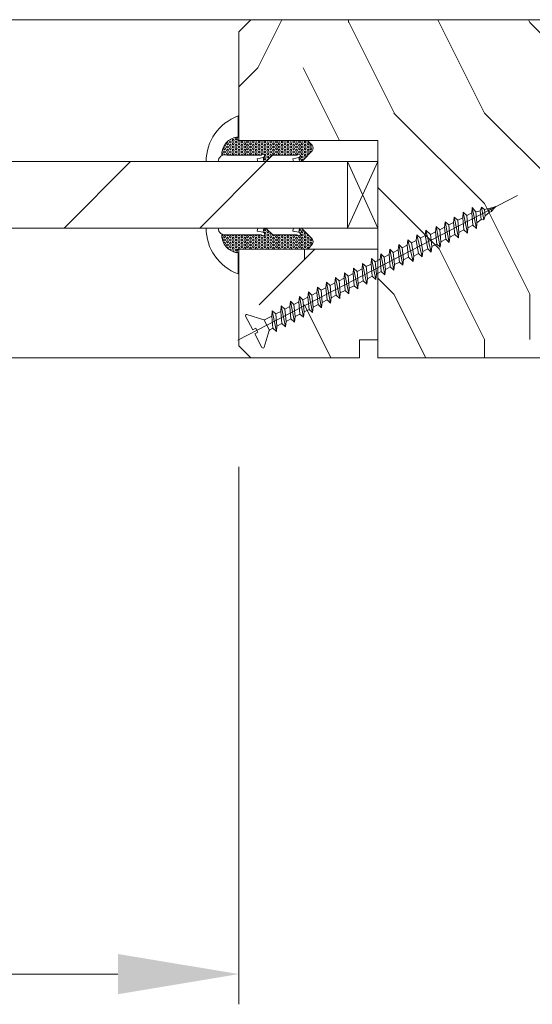
# Model space of a CAD drawing. Units: millimetres. Extents: x 0 to 5160, y 0 to 3563.
# Drawn here: x 2540 to 2619, y 2626 to 2776 of the extents above; entities that cross this region are included whole.
import ezdxf

# ---------------------------------------------------------------- set-up
doc = ezdxf.new("R2010")
doc.units = ezdxf.units.MM
doc.header["$PDMODE"] = 2
doc.header["$PDSIZE"] = 10
for name, color, linetype, lineweight in [('#Cadre', 30, 'Continuous', 15), ('#Contour secondaire', 5, 'Continuous', 15), ('#Hachure', 5, 'Continuous', 0), ('#Texte - cotation', 3, 'Continuous', 0)]:
    doc.layers.add(name, color=color, linetype=linetype, lineweight=lineweight)
doc.styles.get("Standard").update_dxf_attribs({"font": 'arial.ttf'})
doc.dimstyles.new('MAL-ISO$0', dxfattribs={"dimtxt": 3, "dimasz": 3, "dimexe": 1, "dimexo": 1, "dimgap": 1.5, "dimtad": 1, "dimtxsty": 'Standard', "dimcen": 0, "dimclrd": 256, "dimclre": 256, "dimclrt": 3, "dimadec": 1, "dimazin": 2, "dimtp": 0.1, "dimtm": 0.1, "dimtfac": 0.71, "dimtmove": 0, "dimatfit": 3, "dimfxl": 1, "dimlwd": -1, "dimlwe": -1, "dimarcsym": 1})

# ---------------------------------------------------------------- blocks, each defined once
blk = doc.blocks.new('*D35')
at = {"layer": '#Texte - cotation', "transparency": 16777216}
for p, q in [((318.02300000079, -194.6690430950039), (318.02300000079, -283.6690429896189)), ((601.9999999999995, -194.6690430950039), (601.9999999999995, -283.6690429896189)), ((581.9999999999995, -278.6690429896189), (338.02300000079, -278.6690429896189))]:
    blk.add_line(p, q, dxfattribs=at)
for points in [[(338.02300000079, -275.3357096562856), (338.02300000079, -282.0023763229522), (318.02300000079, -278.6690429896189)], [(581.9999999999995, -275.3357096562856), (581.9999999999995, -282.0023763229522), (601.9999999999995, -278.6690429896189)]]:
    blk.add_solid(points, dxfattribs=at)
at = {"layer": 'Defpoints', "color": 0, "transparency": 16777216}
for p in [(318.02300000079, -174.6690430950039), (601.9999999999995, -174.6690430950039), (318.02300000079, -278.6690429896189)]:
    blk.add_point(p, dxfattribs=at)
at = {"layer": '#Texte - cotation', "transparency": 16777216, "insert": (460.0115000003948, -243.157446809537), "char_height": 30, "attachment_point": 5}
blk.add_mtext('Clair de vit.', dxfattribs=at)
blk = doc.blocks.new('Vis parclose')
at = {"layer": '#Contour secondaire', "color": 5}
for p, q in [((23.18623796812244, -15.07459206794738), (-23.1234850152432, 8.91981158751878)), ((-19.55194424539877, 7.049203837115783), (-19.09315524588601, 6.65490582716302)), ((-19.55194424539877, 7.049203837115783), (-19.06799885121291, 6.923054313694593)), ((-19.09315524588601, 6.65490582716302), (-19.06799885121291, 6.923054313694593)), ((-18.81761405458019, 6.230893236584961), (-19.09315524588601, 6.65490582716302)), ((-19.06799885121291, 6.923054313694593), (-17.65552286765524, 6.554865723301191)), ((-18.6982635932909, 6.826675822900143), (-18.81761405458019, 6.230893236584961)), ((-18.37079412271123, 6.741314709419385), (-18.43219253480493, 6.086853232525755)), ((-17.75410242924045, 5.504080804530531), (-17.65552286765524, 6.554865723301191)), ((-17.65552286765524, 6.554865723301191), (-17.14770006369508, 6.959481211844832)), ((-17.14770006369508, 6.959481211844832), (-17.57177110092016, 4.842571595450863)), ((-16.95831813930636, 6.373126119375229), (-17.14770006369508, 6.959481211844832)), ((-15.63504917175305, 6.903031450638082), (-16.32592814703457, 3.454249954025727)), ((-16.243046884254, 6.186677133257035), (-15.63504917175305, 6.903031450638082)), ((-15.54543400813782, 6.009288080618717), (-15.63504917175305, 6.903031450638082)), ((-18.43219253480493, 6.086853232525755), (-18.81761405458019, 6.230893236584961)), ((-18.43219253480493, 6.086853232525755), (-17.75410242924045, 5.504080804530531)), ((-17.57177110092016, 4.842571595450863), (-17.75410242924045, 5.504080804530531)), ((-17.09313971793381, 4.936028209602227), (-17.57177110092016, 4.842571595450863)), ((-16.95831813930636, 6.373126119375229), (-17.09313971793381, 4.936028209602227)), ((-17.09313971793381, 4.936028209602227), (-16.41504961229293, 4.353255781636108)), ((-16.95831813930636, 6.373126119375229), (-16.243046884254, 6.186677133257035)), ((-16.41554331064981, 4.347993324045092), (-16.243046884254, 6.186677133257035)), ((-15.54543400813782, 6.009288080618717), (-15.7347406014851, 3.991420375008602)), ((-15.54652187595639, 6.005114711122587), (-15.52849291942039, 6.00041512248572)), ((-15.54543400813782, 6.009288080618717), (-14.73107143607922, 5.58276265731547)), ((-14.92037802935374, 3.564894951763563), (-14.73107143607922, 5.58276265731547)), ((-14.13988389068254, 6.119933078647591), (-14.83076286581127, 2.67115158168599)), ((-14.73107143607922, 5.58276265731547), (-14.13988389068254, 6.119933078647591)), ((-14.05026872706731, 5.226189708628226), (-14.23957532018539, 3.208322002727073)), ((-14.05026872706731, 5.226189708628226), (-14.13988389068254, 6.119933078647591)), ((-14.05026872706731, 5.226189708628226), (-13.23590615500871, 4.79966428532498)), ((-12.64471860945559, 5.336834706307855), (-13.33559758474075, 1.888053209724603)), ((-13.23590615500871, 4.79966428532498), (-12.64471860945559, 5.336834706307855)), ((-12.55510344577124, 4.443091336346697), (-12.64471860945559, 5.336834706307855)), ((-16.32592814703457, 3.454249954025727), (-16.41554331064981, 4.347993324045092)), ((-15.7347406014851, 3.991420375008602), (-16.32592814703457, 3.454249954025727)), ((-15.7347406014851, 3.991420375008602), (-14.92037802935374, 3.564894951763563)), ((-14.83076286581127, 2.67115158168599), (-14.92037802935374, 3.564894951763563)), ((-13.42521274835599, 2.781796579714864), (-13.23590615500871, 4.79966428532498)), ((-12.55510344577124, 4.443091336346697), (-12.74441003881657, 2.425223630532855)), ((-12.55510344577124, 4.443091336346697), (-11.74074087401459, 4.016565913276281)), ((-11.93004746705992, 1.998698207462439), (-11.74074087401459, 4.016565913276281)), ((-11.14955332816317, 4.553736334026325), (-11.84043230344105, 1.104954837472178)), ((-11.74074087401459, 4.016565913276281), (-11.14955332816317, 4.553736334026325)), ((-11.05993816447153, 3.659992964065168), (-11.24924475804437, 1.642125258804299)), ((-11.05993816447153, 3.659992964065168), (-11.14955332816317, 4.553736334026325)), ((-11.05993816447153, 3.659992964065168), (-10.24557559271489, 3.233467540994752)), ((-9.654388047012617, 3.770637962123146), (-10.34526702214498, 0.321856465190649)), ((-10.24557559271489, 3.233467540994752), (-9.654388047012617, 3.770637962123146)), ((-9.564772883699334, 2.876894592365716), (-9.654388047012617, 3.770637962123146)), ((-14.23957532018539, 3.208322002727073), (-14.83076286581127, 2.67115158168599)), ((-14.23957532018539, 3.208322002727073), (-13.42521274835599, 2.781796579714864)), ((-13.33559758474075, 1.888053209724603), (-13.42521274835599, 2.781796579714864)), ((-12.74441003881657, 2.425223630532855), (-13.33559758474075, 1.888053209724603)), ((-12.74441003881657, 2.425223630532855), (-11.93004746705992, 1.998698207462439)), ((-11.84043230344105, 1.104954837472178), (-11.93004746705992, 1.998698207462439)), ((-11.24924475804437, 1.642125258804299), (-11.84043230344105, 1.104954837472178)), ((-11.24924475804437, 1.642125258804299), (-10.43488218583661, 1.215599835122703)), ((-10.43488218583661, 1.215599835122703), (-10.24557559271489, 3.233467540994752)), ((-9.564772883699334, 2.876894592365716), (-9.754079476744664, 0.8590268865227699)), ((-9.564772883699334, 2.876894592365716), (-8.750410311418818, 2.450369168742327)), ((-8.939716904689703, 0.4325014632195234), (-8.750410311418818, 2.450369168742327)), ((-7.956842355168192, 3.142027944559231), (-8.850101741300023, -0.4612419065088034)), ((-8.750410311418818, 2.450369168742327), (-7.956842355168192, 3.142027944559231)), ((-7.867227191782149, 2.248284574830905), (-8.258914195521356, 0.07592851418303326)), ((-7.867227191782149, 2.248284574830905), (-7.956842355168192, 3.142027944559231)), ((-7.867227191782149, 2.248284574830905), (-7.05286461972355, 1.821759151527658)), ((-7.444551623466396, -0.3505969091202132), (-7.05286461972355, 1.821759151527658)), ((-6.461677073872124, 2.358929572277702), (-7.354936460076715, -1.24434027884854)), ((-7.05286461972355, 1.821759151527658), (-6.461677073872124, 2.358929572277702)), ((-6.372061910482444, 1.465186202578479), (-6.461677073872124, 2.358929572277702)), ((-10.34526702214498, 0.321856465190649), (-10.43488218583661, 1.215599835122703)), ((-9.754079476744664, 0.8590268865227699), (-10.34526702214498, 0.321856465190649)), ((-9.754079476744664, 0.8590268865227699), (-8.939716904689703, 0.4325014632195234)), ((-8.850101741300023, -0.4612419065088034), (-8.939716904689703, 0.4325014632195234)), ((-8.258914195521356, 0.07592851418303326), (-8.850101741300023, -0.4612419065088034)), ((-8.258914195521356, 0.07592851418303326), (-7.444551623466396, -0.3505969091202132)), ((-6.372061910482444, 1.465186202578479), (-6.763748914450844, -0.7071698577783536)), ((-6.372061910482444, 1.465186202578479), (-5.557699338427483, 1.038660779246129)), ((-6.372061910482444, 1.465186202578479), (-5.557699338427483, 1.038660779246129)), ((-5.94938634216669, -1.133695281401742), (-5.557699338427483, 1.038660779246129)), ((-4.966511793027166, 1.575831200607354), (-5.859771179002564, -2.027438650809927)), ((-5.557699338427483, 1.038660779246129), (-4.966511793027166, 1.575831200607354)), ((-4.876896629408293, 0.6820878306170925), (-5.066203222533659, -1.335779875284061)), ((-4.876896629408293, 0.6820878306170925), (-4.966511793027166, 1.575831200607354)), ((-4.876896629408293, 0.6820878306170925), (-4.062534057127777, 0.2555624069937039)), ((-4.251840650700615, -1.762305298296269), (-4.062534057127777, 0.2555624069937039)), ((-3.471346511803858, 0.792732828296721), (-4.162225487158139, -2.656048668373842)), ((-4.062534057127777, 0.2555624069937039), (-3.471346511803858, 0.792732828296721)), ((-3.381731348112226, -0.1010105416644365), (-3.471346511803858, 0.792732828296721)), ((-1.976181230427756, 0.009634456073399633), (-2.667060205785674, -3.439147040597163)), ((-2.567368776359217, -0.5275359647348523), (-1.976181230427756, 0.009634456073399633)), ((-1.886566067114472, -0.8841089137131348), (-1.976181230427756, 0.009634456073399633)), ((-7.354936460076715, -1.24434027884854), (-7.444551623466396, -0.3505969091202132)), ((-6.763748914450844, -0.7071698577783536), (-7.354936460076715, -1.24434027884854)), ((-6.763748914450844, -0.7071698577783536), (-5.94938634216669, -1.133695281401742)), ((-6.763748914450844, -0.7071698577783536), (-5.94938634216669, -1.133695281401742)), ((-5.859771179002564, -2.027438650809927), (-5.94938634216669, -1.133695281401742)), ((-5.066203222533659, -1.335779875284061), (-5.859771179002564, -2.027438650809927)), ((-5.066203222533659, -1.335779875284061), (-4.251840650700615, -1.762305298296269)), ((-3.381731348112226, -0.1010105416644365), (-3.571037941459508, -2.118878247274552)), ((-3.381731348112226, -0.1010105416644365), (-2.567364658454608, -0.527538121532416)), ((-2.756675369477307, -2.545403670636006), (-2.567368776359217, -0.5275359647348523)), ((-1.886566067114472, -0.8841089137131348), (-2.075872660388995, -2.901976619235938)), ((-1.886566067114472, -0.8841089137131348), (-1.072203495055874, -1.310634337016381)), ((-1.26151008818124, -3.328502042917535), (-1.072203495055874, -1.310634337016381)), ((-0.4810159494336403, -0.7734639159752987), (-1.171894924715161, -4.22224541255855)), ((-1.072203495055874, -1.310634337016381), (-0.4810159494336403, -0.7734639159752987)), ((-0.391400785818405, -1.667207285994664), (-0.4810159494336403, -0.7734639159752987)), ((1.014149331858789, -1.556562288256828), (0.3232703565081465, -5.005343784898287)), ((0.4229617862365558, -2.09373270929791), (1.014149331858789, -1.556562288256828)), ((1.103764495404903, -2.450305658305297), (1.014149331858789, -1.556562288256828)), ((-4.162225487158139, -2.656048668373842), (-4.251840650700615, -1.762305298296269)), ((-3.571037941459508, -2.118878247274552), (-4.162225487158139, -2.656048668373842)), ((-3.571037941459508, -2.118878247274552), (-2.756675369477307, -2.545403670636006)), ((-2.667060205785674, -3.439147040597163), (-2.756675369477307, -2.545403670636006)), ((-2.075872660388995, -2.901976619235938), (-2.667060205785674, -3.439147040597163)), ((-2.075872660388995, -2.901976619235938), (-1.26151008818124, -3.328502042917535)), ((-0.391400785818405, -1.667207285994664), (-0.5807073791656876, -3.685074991575675)), ((-0.391400785818405, -1.667207285994664), (0.4229617862365558, -2.09373270929791)), ((0.2336551929656707, -4.111600414820714), (0.4229617862365558, -2.09373270929791)), ((1.103764495404903, -2.450305658305297), (0.9144579019084631, -4.468173363537062)), ((1.103764495404903, -2.450305658305297), (1.918127067310706, -2.876831081288401)), ((1.728820474188979, -4.894698787160451), (1.918127067310706, -2.876831081288401)), ((2.509314613085735, -2.339660660596564), (1.818435637582297, -5.788442156859674)), ((1.918127067310706, -2.876831081288401), (2.509314613085735, -2.339660660596564)), ((2.598929776329896, -3.233404029917438), (2.409623183204531, -5.251271735818591)), ((2.598929776329896, -3.233404029917438), (2.509314613085735, -2.339660660596564)), ((2.598929776329896, -3.233404029917438), (3.413292348534014, -3.659929453599034)), ((4.004479894159886, -3.122759032557951), (3.31360091858005, -6.571540528908372)), ((3.413292348534014, -3.659929453599034), (4.004479894159886, -3.122759032557951)), ((4.094095057622326, -4.016502402198967), (4.004479894159886, -3.122759032557951)), ((-1.171894924715161, -4.22224541255855), (-1.26151008818124, -3.328502042917535)), ((-0.5807073791656876, -3.685074991575675), (-1.171894924715161, -4.22224541255855)), ((-0.5807073791656876, -3.685074991575675), (0.2336551929656707, -4.111600414820714)), ((0.3232703565081465, -5.005343784898287), (0.2336551929656707, -4.111600414820714)), ((0.9144579019084631, -4.468173363537062), (0.3232703565081465, -5.005343784898287)), ((0.9144579019084631, -4.468173363537062), (1.728820474188979, -4.894698787160451)), ((3.223985755263129, -5.677797159121837), (3.413292348534014, -3.659929453599034)), ((4.094095057622326, -4.016502402198967), (3.904788464504236, -6.03437010810012)), ((4.094095057622326, -4.016502402198967), (4.908457629608165, -4.443027825560421)), ((4.094095057622326, -4.016502402198967), (4.908457629608165, -4.443027825560421)), ((4.719151036486437, -6.460895531461574), (4.908457629608165, -4.443027825560421)), ((5.499645175532351, -3.905857404752169), (4.808766199948877, -7.354638901131693)), ((4.908457629608165, -4.443027825560421), (5.499645175532351, -3.905857404752169)), ((5.589260338849272, -4.799600774538703), (5.399953745498351, -6.817468480148818)), ((5.589260338849272, -4.799600774538703), (5.499645175532351, -3.905857404752169)), ((5.589260338849272, -4.799600774538703), (6.403622910904232, -5.22612619784195)), ((6.994810456530104, -4.688955776800867), (6.303931481175823, -8.137737273442326)), ((6.403622910904232, -5.22612619784195), (6.994810456530104, -4.688955776800867)), ((7.084425619916146, -5.582699146529194), (6.994810456530104, -4.688955776800867)), ((1.818435637582297, -5.788442156859674), (1.728820474188979, -4.894698787160451)), ((2.409623183204531, -5.251271735818591), (1.818435637582297, -5.788442156859674)), ((2.409623183204531, -5.251271735818591), (3.223985755263129, -5.677797159121837)), ((3.31360091858005, -6.571540528908372), (3.223985755263129, -5.677797159121837)), ((3.904788464504236, -6.03437010810012), (3.31360091858005, -6.571540528908372)), ((3.904788464504236, -6.03437010810012), (4.719151036486437, -6.460895531461574)), ((3.904788464504236, -6.03437010810012), (4.719151036486437, -6.460895531461574)), ((4.808766199948877, -7.354638901131693), (4.719151036486437, -6.460895531461574)), ((6.21431631755695, -7.243993903452065), (6.403622910904232, -5.22612619784195)), ((7.084425619916146, -5.582699146529194), (6.895119026798056, -7.600566852401244)), ((7.084425619916146, -5.582699146529194), (7.898792309802957, -6.009226726659108)), ((7.7094815986311, -8.027092275413452), (7.8987881922003, -6.009224570123479)), ((8.489975737604254, -5.472054148791358), (7.799096762246336, -8.920835645403713)), ((7.8987881922003, -6.009224570123479), (8.489975737604254, -5.472054148791358)), ((8.579590901215852, -6.365797518810723), (8.390284308097762, -8.383665224653669)), ((8.579590901215852, -6.365797518810723), (8.489975737604254, -5.472054148791358)), ((8.579590901215852, -6.365797518810723), (9.39395347327445, -6.792322942113969)), ((9.985141018823924, -6.255152521131095), (9.294262043542403, -9.703934017685242)), ((9.39395347327445, -6.792322942113969), (9.985141018823924, -6.255152521131095)), ((10.07475618251556, -7.148895891063148), (9.985141018823924, -6.255152521131095)), ((5.399953745498351, -6.817468480148818), (4.808766199948877, -7.354638901131693)), ((5.399953745498351, -6.817468480148818), (6.21431631755695, -7.243993903452065)), ((6.303931481175823, -8.137737273442326), (6.21431631755695, -7.243993903452065)), ((6.895119026798056, -7.600566852401244), (6.303931481175823, -8.137737273442326)), ((6.895119026798056, -7.600566852401244), (7.7094815986311, -8.027092275413452)), ((7.799096762246336, -8.920835645403713), (7.7094815986311, -8.027092275413452)), ((9.204646879927168, -8.81019064769498), (9.39395347327445, -6.792322942113969)), ((10.07475618251556, -7.148895891063148), (9.885449589168275, -9.16676359664416)), ((10.07475618251556, -7.148895891063148), (10.88911875426857, -7.575421314133564)), ((10.69981216122687, -9.593289019947406), (10.88911875426857, -7.575421314133564)), ((11.48030629989444, -7.038250893092481), (10.78942732476935, -10.48703239002498)), ((10.88911875426857, -7.575421314133564), (11.48030629989444, -7.038250893092481)), ((11.56992146358243, -7.931994263024535), (11.38061487023879, -9.94986196863465)), ((11.56992146358243, -7.931994263024535), (11.48030629989444, -7.038250893092481)), ((11.56992146358243, -7.931994263024535), (12.38428403556827, -8.358519686415093)), ((11.56992146358243, -7.931994263024535), (12.38428403556827, -8.358519686415093)), ((12.97547158119778, -7.821349265344907), (12.28459260591262, -11.27013076195726)), ((12.38428403556827, -8.358519686415093), (12.97547158119778, -7.821349265344907)), ((13.06508674458019, -8.715092635073233), (12.97547158119778, -7.821349265344907)), ((8.390284308097762, -8.383665224653669), (7.799096762246336, -8.920835645403713)), ((8.390284308097762, -8.383665224653669), (9.204646879927168, -8.81019064769498)), ((9.294262043542403, -9.703934017685242), (9.204646879927168, -8.81019064769498)), ((9.885449589168275, -9.16676359664416), (9.294262043542403, -9.703934017685242)), ((9.885449589168275, -9.16676359664416), (10.69981216122687, -9.593289019947406)), ((10.78942732476935, -10.48703239002498), (10.69981216122687, -9.593289019947406)), ((12.19497744222463, -10.3763873919961), (12.38428403556827, -8.358519686415093)), ((13.06508674458019, -8.715092635073233), (12.87578015153849, -10.73296034091618)), ((13.06508674458019, -8.715092635073233), (13.87944931656602, -9.141618058434688)), ((13.69014272352069, -11.15948576427763), (13.87944931656602, -9.141618058434688)), ((14.47063686249021, -8.604447637626436), (13.77975788698313, -12.05322913394775)), ((13.87944931656602, -9.141618058434688), (14.47063686249021, -8.604447637626436)), ((14.56025202587989, -9.498191007354762), (14.37094543253625, -11.51605871293577)), ((14.56025202587989, -9.498191007354762), (14.47063686249021, -8.604447637626436)), ((14.56025202587989, -9.498191007354762), (15.3746187157667, -9.924718587484676)), ((15.96580214356072, -9.387546009616926), (15.27492316798089, -12.83632750593824)), ((15.37461459793849, -9.924716430658009), (15.96580214356072, -9.387546009616926)), ((16.05541730687764, -10.28128937937436), (15.96580214356072, -9.387546009616926)), ((11.38061487023879, -9.94986196863465), (10.78942732476935, -10.48703239002498)), ((11.38061487023879, -9.94986196863465), (12.19497744222463, -10.3763873919961)), ((11.38061487023879, -9.94986196863465), (12.19497744222463, -10.3763873919961)), ((12.28459260591262, -11.27013076195726), (12.19497744222463, -10.3763873919961)), ((12.87578015153849, -10.73296034091618), (12.28459260591262, -11.27013076195726)), ((12.87578015153849, -10.73296034091618), (13.69014272352069, -11.15948576427763)), ((13.77975788698313, -12.05322913394775), (13.69014272352069, -11.15948576427763)), ((15.18530800481676, -11.94258413655916), (15.37461459793849, -9.924716430658009)), ((16.05541730687764, -10.28128937937436), (15.86611071383231, -12.2991570851882)), ((16.05541730687764, -10.28128937937436), (16.86977987923456, -10.70781480293954)), ((16.05541730687764, -10.28128937937436), (16.86977987923456, -10.70781480293954)), ((16.68047328589091, -12.72568250852055), (16.86977987923456, -10.70781480293954)), ((17.46096742455848, -10.17064438166562), (16.77008844928059, -13.61942587821977)), ((16.86977987923456, -10.70781480293954), (17.46096742455848, -10.17064438166562)), ((17.55058258817735, -11.06438775165589), (17.36127599490283, -13.08225545717869)), ((17.55058258817735, -11.06438775165589), (17.46096742455848, -10.17064438166562)), ((17.55058258817735, -11.06438775165589), (18.72806871515786, -11.68110048625385)), ((21.65556937065776, -10.82366430843831), (18.87102490555117, -11.69396830839105)), ((21.87764410604359, -11.08967253589071), (20.70050424337023, -13.33717900080956)), ((14.37094543253625, -11.51605871293577), (13.77975788698313, -12.05322913394775)), ((14.37094543253625, -11.51605871293577), (15.18530800481676, -11.94258413655916)), ((15.27492316798089, -12.83632750593824), (15.18530800481676, -11.94258413655916)), ((15.86611071383231, -12.2991570851882), (15.27492316798089, -12.83632750593824)), ((15.86611071383231, -12.2991570851882), (16.68047328589091, -12.72568250852055)), ((15.86611071383231, -12.2991570851882), (16.68047328589091, -12.72568250852055)), ((16.77008844928059, -13.61942587821977), (16.68047328589091, -12.72568250852055)), ((18.79688179690129, -11.7171415934572), (17.91895714869679, -13.39335814627702)), ((17.36127599490283, -13.08225545717869), (16.77008844928059, -13.61942587821977)), ((17.36127599490283, -13.08225545717869), (17.85795941279866, -13.34239524317672)), ((17.85973259310413, -13.34256159409415), (17.85966442210338, -13.34328824802651)), ((18.82024978005575, -16.23712392401649), (17.94994578006299, -13.45257945870981)), ((20.3425164161381, -14.02068312934716), (19.16537655323918, -16.26818959397497)), ((20.18787614717439, -13.06868813053006), (19.82988831964394, -13.75219225883484)), ((20.3425164161381, -14.02068312934716), (19.82988831964394, -13.75219225883484)), ((20.70050424337023, -13.33717900080956), (20.18787614717439, -13.06868813053006))]:
    blk.add_line(p, q, dxfattribs=at)
for centre, start, end in [((21.71151463058777, -11.00266160603496), 332.3565338046092, 107.3565338021858), ((18.81507964516641, -11.51497101021232), 242.3565338038991, 287.3565338021858), ((17.77094848233537, -13.50852471860708), 17.35653380368726, 62.35653380389914), ((18.99924707755781, -16.18117866379907), 197.3565338036873, 332.3565338046092)]:
    blk.add_arc(centre, 0.1875364089253203, start, end, dxfattribs=at)
blk = doc.blocks.new('Parclose EI30')
at = {"layer": '#Hachure'}
h = blk.add_hatch(dxfattribs=at)
h.set_pattern_fill('352', color=256, scale=150)
h.set_pattern_definition([(0, (-6660.836033229937, -123303.0568896861), (150, 150), [45, -105]), (0, (-6660.836033229937, -123295.5568896861), (150, 150), [45, -105]), (0, (-6653.336033229937, -123280.5568896861), (150, 150), [30, -120]), (0, (-6645.836033229937, -123265.5568896861), (150, 150), [22.5, -127.5]), (0, (-6645.836033229937, -123250.5568896861), (150, 150), [15, -135]), (0, (-6683.336033229937, -123235.5568896861), (150, 150), [7.5, -37.5, 7.5, -97.5]), (0, (-6660.836033229937, -123228.0568896861), (150, 150), [7.5, -60, 22.5, -60]), (0, (-6630.836033229937, -123220.5568896861), (150, 150), [7.5, -7.5, 7.5, -127.5]), (0, (-6638.336033229937, -123213.0568896861), (150, 150), [7.5, -142.5]), (0, (-6645.836033229937, -123198.0568896861), (150, 150), [22.5, -127.5]), (0, (-6645.836033229937, -123183.0568896861), (150, 150), [30, -120]), (0, (-6653.336033229937, -123168.0568896861), (150, 150), [37.5, -45, 7.5, -60]), (90, (-6713.336033229937, -123258.0568896861), (-150, 150), [7.5, -15, 37.5, -90]), (90, (-6705.836033229937, -123243.0568896861), (-150, 150), [7.5, -7.5, 22.5, -112.5]), (90, (-6698.336033229937, -123183.0568896861), (-150, 150), [15, -135]), (90, (-6690.836033229937, -123243.0568896861), (-150, 150), [30, -45, 7.5, -67.5]), (90, (-6683.336033229937, -123160.5568896861), (-150, 150), [7.5, -142.5]), (90, (-6675.836033229937, -123235.5568896861), (-150, 150), [22.5, -127.5]), (90, (-6660.836033229937, -123228.0568896861), (-150, 150), [15, -135]), (90, (-6645.836033229937, -123228.0568896861), (-150, 150), [7.5, -22.5, 22.5, -97.5]), (90, (-6638.336033229937, -123220.5568896861), (-150, 150), [7.5, -142.5]), (90, (-6630.836033229937, -123250.5568896861), (-150, 150), [21, -129]), (90, (-6623.336033229937, -123280.5568896861), (-150, 150), [15, -135]), (90, (-6608.336033229937, -123220.5568896861), (-150, 150), [7.5, -142.5]), (90, (-6593.336033229937, -123228.0568896861), (-150, 150), [22.5, -127.5]), (90, (-6578.336033229937, -123228.0568896861), (-150, 150), [22.5, -127.5]), (45, (-6600.836033229937, -123288.0568896861), (0, 150.0000000028537), [10.6065, -10.6065, 10.6065, -180.3125343]), (45, (-6630.836033229937, -123250.5568896861), (0, 150.0000000028537), [21.213, -190.9190343]), (45, (-6690.836033229937, -123175.5568896861), (0, 150.0000000028537), [21.213, -190.9190343]), (45, (-6660.836033229937, -123213.0568896861), (0, 150.0000000028537), [21.213, -190.9190343]), (45, (-6653.336033229937, -123243.0568896861), (0, 150.0000000028537), [21.213, -190.9190343]), (45, (-6608.336033229937, -123273.0568896861), (0, 150.0000000028537), [21.213, -190.9190343]), (45, (-6623.336033229937, -123265.5568896861), (0, 150.0000000028537), [31.8198, -180.3122343]), (45, (-6668.336033229937, -123198.0568896861), (0, 150.0000000028537), [10.6065, -201.5255343]), (45, (-6675.836033229937, -123183.0568896861), (0, 150.0000000028537), [10.6065, -201.5255343]), (45, (-6615.836033229937, -123183.0568896861), (0, 150.0000000028537), [10.6065, -201.5255343]), (45, (-6675.836033229937, -123258.0568896861), (0, 150.0000000028537), [10.6065, -201.5255343]), (45, (-6593.336033229937, -123205.5568896861), (0, 150.0000000028537), [10.6065, -201.5255343]), (45, (-6645.836033229937, -123220.5568896861), (0, 150.0000000028537), [10.6065, -201.5255343]), (45, (-6630.836033229937, -123205.5568896861), (0, 150.0000000028537), [10.6065, -201.5255343]), (135, (-6638.336033229937, -123235.5568896861), (-150.0000000028537, 1.665334536937735e-14), [10.6065, -10.6065, 31.8198, -159.0992343]), (135, (-6615.836033229937, -123235.5568896861), (-150.0000000028537, 1.665334536937735e-14), [10.6065, -201.5255343]), (135, (-6615.836033229937, -123288.0568896861), (-150.0000000028537, 1.665334536937735e-14), [10.6065, -201.5255343]), (135, (-6645.836033229937, -123250.5568896861), (-150.0000000028537, 1.665334536937735e-14), [10.6065, -201.5255343]), (135, (-6623.336033229937, -123220.5568896861), (-150.0000000028537, 1.665334536937735e-14), [10.6065, -201.5255343]), (135, (-6660.836033229937, -123258.0568896861), (-150.0000000028537, 1.665334536937735e-14), [10.6065, -201.5255343]), (135, (-6600.836033229937, -123258.0568896861), (-150.0000000028537, 1.665334536937735e-14), [10.6065, -201.5255343]), (135, (-6705.836033229937, -123303.0568896861), (-150.0000000028537, 1.665334536937735e-14), [10.6065, -201.5255343]), (135, (-6698.336033229937, -123295.5568896861), (-150.0000000028537, 1.665334536937735e-14), [21.213, -190.9190343]), (135, (-6690.836033229937, -123288.0568896861), (-150.0000000028537, 1.665334536937735e-14), [21.213, -190.9190343]), (135, (-6675.836033229937, -123288.0568896861), (-150.0000000028537, 1.665334536937735e-14), [21.213, -190.9190343]), (135, (-6668.336033229937, -123273.0568896861), (-150.0000000028537, 1.665334536937735e-14), [21.213, -190.9190343]), (135, (-6608.336033229937, -123213.0568896861), (-150.0000000028537, 1.665334536937735e-14), [21.213, -190.9190343]), (135, (-6578.336033229937, -123288.0568896861), (-150.0000000028537, 1.665334536937735e-14), [21.213, -190.9190343]), (135, (-6570.836033229937, -123168.0568896861), (-150.0000000028537, 1.665334536937735e-14), [21.213, -190.9190343]), (135, (-6570.836033229937, -123183.0568896861), (-150.0000000028537, 1.665334536937735e-14), [21.213, -190.9190343]), (135, (-6585.836033229937, -123190.5568896861), (-150.0000000028537, 1.665334536937735e-14), [21.213, -190.9190343]), (135, (-6690.836033229937, -123190.5568896861), (-150.0000000028537, 1.665334536937735e-14), [31.8198, -180.3122343]), (135, (-6593.336033229937, -123205.5568896861), (-150.0000000028537, 1.665334536937735e-14), [31.8198, -180.3122343]), (26.56505119999999, (-6675.836033229937, -123160.5568896861), (150.0000000000141, 6.000967223140918e-08), [16.77, -318.6401965499999]), (26.56505119999999, (-6675.836033229937, -123235.5568896861), (150.0000000000141, 6.000967223140918e-08), [16.77, -318.6401965499999]), (26.56505119999999, (-6660.836033229937, -123190.5568896861), (150.0000000000141, 6.000967223140918e-08), [16.77, -318.6401965499999]), (26.56505119999999, (-6615.836033229937, -123295.5568896861), (150.0000000000141, 6.000967223140918e-08), [16.77, -318.6401965499999]), (26.56505119999999, (-6623.336033229937, -123280.5568896861), (150.0000000000141, 6.000967223140918e-08), [16.77, -318.6401965499999]), (26.56505119999999, (-6668.336033229937, -123250.5568896861), (150.0000000000141, 6.000967223140918e-08), [16.77, -318.6401965499999]), (26.56505119999999, (-6668.336033229937, -123175.5568896861), (150.0000000000141, 6.000967223140918e-08), [16.77, -318.6401965499999]), (26.56505119999999, (-6623.336033229937, -123220.5568896861), (150.0000000000141, 6.000967223140918e-08), [33.54, -301.87019655]), (63.43494882, (-6623.336033229937, -123198.0568896861), (7.649797462150332e-09, 150.0000000000141), [16.76999999999999, -318.6401965499997]), (63.43494882, (-6600.836033229937, -123243.0568896861), (7.649797462150332e-09, 150.0000000000141), [16.76999999999999, -318.6401965499997]), (63.43494882, (-6675.836033229937, -123213.0568896861), (7.649797462150332e-09, 150.0000000000141), [16.76999999999999, -318.6401965499997]), (63.43494882, (-6705.836033229937, -123205.5568896861), (7.649797462150332e-09, 150.0000000000141), [16.76999999999999, -318.6401965499997]), (63.43494882, (-6615.836033229937, -123235.5568896861), (7.649797462150332e-09, 150.0000000000141), [16.76999999999999, -318.6401965499997]), (63.43494882, (-6630.836033229937, -123235.5568896861), (7.649797462150332e-09, 150.0000000000141), [16.76999999999999, -318.6401965499997]), (63.43494882, (-6690.836033229937, -123213.0568896861), (7.649797462150332e-09, 150.0000000000141), [33.53999999999997, -301.8701965499998]), (63.43494882, (-6578.336033229937, -123265.5568896861), (7.649797462150332e-09, 150.0000000000141), [33.53999999999997, -301.8701965499998]), (63.43494882, (-6593.336033229937, -123258.0568896861), (7.649797462150332e-09, 150.0000000000141), [33.53999999999997, -301.8701965499998]), (116.5650512, (-6713.336033229937, -123280.5568896861), (-6.000972219144529e-08, 150.0000000000141), [16.76999999999999, -318.6401965499997]), (116.5650512, (-6713.336033229937, -123198.0568896861), (-6.000972219144529e-08, 150.0000000000141), [16.76999999999999, -318.6401965499997]), (116.5650512, (-6683.336033229937, -123303.0568896861), (-6.000972219144529e-08, 150.0000000000141), [16.76999999999999, -318.6401965499997]), (116.5650512, (-6698.336033229937, -123168.0568896861), (-6.000972219144529e-08, 150.0000000000141), [16.76999999999999, -318.6401965499997]), (116.5650512, (-6683.336033229937, -123258.0568896861), (-6.000972219144529e-08, 150.0000000000141), [16.76999999999999, -318.6401965499997]), (116.5650512, (-6653.336033229937, -123243.0568896861), (-6.000972219144529e-08, 150.0000000000141), [16.76999999999999, -318.6401965499997]), (116.5650512, (-6638.336033229937, -123213.0568896861), (-6.000972219144529e-08, 150.0000000000141), [16.76999999999999, -318.6401965499997]), (116.5650512, (-6705.836033229937, -123273.0568896861), (4.817197654938266e-05, 150.0000241160073), [16.76999999999999, -318.6401965499997]), (116.5650512, (-6668.336033229937, -123250.5568896861), (-6.000972219144529e-08, 150.0000000000141), [16.76999999999999, -318.6401965499997]), (116.5650512, (-6623.336033229937, -123265.5568896861), (-6.000972219144529e-08, 150.0000000000141), [16.76999999999999, -318.6401965499997]), (116.5650512, (-6608.336033229937, -123250.5568896861), (-6.000972219144529e-08, 150.0000000000141), [16.76999999999999, -318.6401965499997]), (116.5650512, (-6578.336033229937, -123205.5568896861), (-6.000972219144529e-08, 150.0000000000141), [16.76999999999999, -318.6401965499997]), (116.5650512, (-6690.836033229937, -123160.5568896861), (-6.000972219144529e-08, 150.0000000000141), [16.76999999999999, -318.6401965499997]), (116.5650512, (-6713.336033229937, -123168.0568896861), (-6.000972219144529e-08, 150.0000000000141), [33.53999999999997, -301.8701965499998]), (116.5650512, (-6690.836033229937, -123273.0568896861), (-6.000972219144529e-08, 150.0000000000141), [33.53999999999997, -301.8701965499998]), (153.43494882, (-6713.336033229937, -123295.5568896861), (-150.0000000000141, 7.64984742218644e-09), [16.77, -318.6401965499999]), (153.43494882, (-6585.836033229937, -123303.0568896861), (-150.0000000000141, 7.64984742218644e-09), [16.77, -318.6401965499999]), (153.43494882, (-6593.336033229937, -123228.0568896861), (-150.0000000000141, 7.64984742218644e-09), [16.77, -318.6401965499999]), (153.43494882, (-6653.336033229937, -123280.5568896861), (-150.0000000000141, 7.64984742218644e-09), [16.77, -318.6401965499999]), (153.43494882, (-6660.836033229937, -123295.5568896861), (-150.0000000000141, 7.64984742218644e-09), [16.77, -318.6401965499999]), (153.43494882, (-6645.836033229937, -123265.5568896861), (-150.0000000000141, 7.64984742218644e-09), [16.77, -318.6401965499999]), (153.43494882, (-6600.836033229937, -123175.5568896861), (-150.0000000000141, 7.64984742218644e-09), [16.77, -318.6401965499999]), (153.43494882, (-6585.836033229937, -123168.0568896861), (-150.0000000000141, 7.64984742218644e-09), [33.54, -301.87019655])])
h.paths.add_polyline_path([(23, 16), (8.001578422117746, 15.99999978923006), (0, 16), (0, 1), (3, 1), (3, -2), (21, -2), (23, 0)])
at = {"layer": '#Contour secondaire'}
blk.add_lwpolyline([(0, 16), (23, 16), (23, 0), (21, -2), (3, -2), (3, 1), (0, 1), (0, 16)], dxfattribs=at)
blk.add_blockref('Vis parclose', (0, 16), dxfattribs=at)
blk = doc.blocks.new('Joint vitrage EI30')
at = {"layer": '#Hachure'}
h = blk.add_hatch(dxfattribs=at)
h.set_pattern_fill('HEX', color=5, scale=0.05)
h.set_pattern_definition([(0, (0, 0), (0, 0.274963), [0.15875, -0.3175]), (120, (0, 0), (-0.2381249431007806, -0.1374814999999999), [0.15875, -0.3174999999999999]), (59.99999999999999, (0.15875, 0), (-0.2381249431007806, 0.1374815), [0.15875, -0.3175])])
edge = h.paths.add_edge_path()
edge.add_line((-1.598721155460225e-14, 3.540745474595042e-11), (-11.25366373518573, -3.655795179913213e-07))
edge.add_arc((-11.25366374493478, 0.3000578887003942), 0.3000582542799123, 225.0000018616108, 270.00000186157155, ccw=False)
edge.add_line((-11.46583696439334, 0.08788465545430035), (-12.16597291376809, 0.7880205593090823))
edge.add_arc((-11.35024634651486, 1.250193797853709), 0.9375574302140504, 150.4650378202435, 209.5349638923071, ccw=False)
edge.add_line((-12.16597292758229, 1.712367012016557), (-10.64653100826854, 3.231809030170551))
edge.add_line((-10.64653100826854, 3.231809030170551), (-10.41041541696953, 3.415309403971601))
edge.add_arc((-10.08230308852308, 2.840264815487897), 0.6620679563480958, 86.34903511535339, 119.7084708277331, ccw=False)
edge.add_line((-10.04014376340477, 3.500989092420804), (-9.945776688836826, 2.82404225904662))
edge.add_arc((-9.891320544317741, 2.528966871585005), 0.3000582542799076, 100.4562828385318, 334.6226764158963)
edge.add_line((-9.620216415710379, 2.40036863126443), (-5.731532161914537, 2.400368757574971))
edge.add_arc((-5.707293714364823, 2.713509975612397), 0.3140778960283306, 265.5738911099999, 324.7486658890419)
edge.add_line((-5.450808873750701, 2.532235456419183), (-4.752288848537319, 3.230755527096334))
edge.add_line((-4.752288848537319, 3.230755527096334), (-4.516989878808204, 3.413829464256247))
edge.add_arc((-4.18719884823895, 2.835468852746996), 0.6657800844042165, 86.26746152359459, 119.69252188357899, ccw=False)
edge.add_line((-4.143857218783104, 3.499836690578869), (-4.048731628854837, 2.822997331660905))
edge.add_arc((-3.993940799261509, 2.527983906620648), 0.3000582542799124, 100.5212765810248, 334.8302810677841)
edge.add_line((-3.722372490424838, 2.40036882288405), (1.99416159650579, 2.400369008595586))
edge.add_arc((2.26469238730624, 3.50102303989115), 1.133413519143959, 256.1909556735874, 298.8594143996191)
edge.add_arc((-0.1498416968459095, 2.34991476179732), 2.965825886449089, -84.76283163127192, 3.062638696555382, ccw=False)
edge.add_line((0.1208747428381649, -0.6035299724098915), (0.21217323442721, -0.5122314822708152))
edge.add_arc((9.748874443826772e-09, -0.3000582542445044), 0.300058254279912, 314.9999995479523, 450.0000018615395)
h.paths.add_polyline_path([(-5.46869641985079, 2.009669831438297), (-5.46869657188804, 2.009669646834736)], flags=16)
at = {"layer": '#Contour secondaire', "color": 5}
for p, q in [((-10.64653100826854, 3.231809030170552), (-10.41041541694085, 3.415309403993888)), ((-10.04014581311731, 3.500989093241515), (-9.024059362819571, 3.500582249573199)), ((-10.04013431223666, 3.500988359301118), (-9.920147522870138, 2.828772120032227)), ((-9.024059362819571, 3.500582249573199), (-8.936545995847155, 3.01029572103289)), ((-4.752288848537319, 3.230755527096335), (-4.516989878950881, 3.413829464145238)), ((-4.143857219453821, 3.499836690578377), (-3.127782332067909, 3.500582441134611)), ((-4.143857252635826, 3.499836875213077), (-4.023107844733204, 2.827756262180628)), ((-3.127782332067909, 3.500582441134611), (-3.039712862650958, 3.010395499266451)), ((3.398105880866751, 3.501023076736601), (5.413776488882831, 3.50102314222022)), ((-12.16597292757888, 1.712367012019968), (-10.64653100826854, 3.231809030170552)), ((-9.945776688834485, 2.824042259017006), (-8.936545995847155, 3.01029572103289)), ((-5.731529686793692, 2.400368757575052), (-9.6202164937431, 2.400368631264428)), ((-5.450809671391653, 2.532234658778179), (-4.752288848537319, 3.230755527096335)), ((-4.048731628849964, 2.822997331648367), (-3.039712862650958, 3.010395499266451)), ((1.994161703764803, 2.40036900859559), (-3.72237256831886, 2.400368822884047)), ((-12.16597291378366, 0.7880205593246501), (-11.46583696438847, 0.08788465542602353)), ((-9.094947017729282e-13, 2.91038304567337e-11), (-11.25366373518864, -3.656023181974888e-07)), ((0.2121732429941403, -0.5122314736945555), (0.1208747428454444, -0.6035299724026117)), ((0.1208747428381685, -0.603530111926375), (0.1208748554336125, -4.069122898072237))]:
    blk.add_line(p, q, dxfattribs=at)
for centre, radius, start, end in [((-10.08230308852308, 2.840264815487899), 0.6620679563480945, 86.34821482404435, 119.7084708243277), ((-4.18719884823895, 2.835468852746999), 0.6657800844042139, 86.26746546622515, 119.6925218975702), ((-4.143860623976252, 2.691511476121377), 0.8129998271916068, 83.89462775698031, 83.8947613448099), ((-2.657378952816607, 3.508800064059097), 8.071159172885205, 290.1341843639513, 359.9447929524899), ((2.264692387306241, 3.501023039891152), 1.13341351914396, 256.1909609395314, 1.860959744564021e-06), ((-11.35024634651486, 1.250193797853709), 0.9375574302140504, 150.4650378202434, 209.5349638891024), ((-9.89132054431775, 2.528966871584998), 0.3000582542799122, 100.4562828382936, 334.6226700284458), ((-5.700313892602026, 2.200427012896398), 0.3000582542799122, 325.1566321953083, 325.1566322116456), ((-5.707293714364823, 2.713509975612396), 0.3140778960283296, 265.5743412883575, 324.748463076364), ((-5.700313892602026, 2.200427012896398), 0.3000582542799122, 320.5254765668075, 320.5256157332797), ((-3.993940799261509, 2.527983906620648), 0.3000582542799122, 100.5212765814181, 334.8302747388425), ((-0.1498416967729589, 2.349914761772351), 2.965825886377576, 275.237168367444, 3.062638697112439), ((-11.25366374493478, 0.300057888700394), 0.3000582542799122, 225.0000018611294, 270.0000018615851), ((9.748873708304018e-09, -0.3000582542445045), 0.3000582542799122, 315.0000018623085, 90.00000186158508)]:
    blk.add_arc(centre, radius, start, end, dxfattribs=at)
blk = doc.blocks.new('fffffffffffdhbfh')
at = {"layer": '#Hachure'}
h = blk.add_hatch(dxfattribs=at)
h.set_pattern_fill('352', color=256, scale=150)
h.set_pattern_definition([(0, (-7792.061391408002, -169388.7952329418), (150, 150), [45, -105]), (0, (-7792.061391408002, -169381.2952329418), (150, 150), [45, -105]), (0, (-7784.561391408002, -169366.2952329418), (150, 150), [30, -120]), (0, (-7777.061391408002, -169351.2952329418), (150, 150), [22.5, -127.5]), (0, (-7777.061391408002, -169336.2952329418), (150, 150), [15, -135]), (0, (-7814.561391408002, -169321.2952329418), (150, 150), [7.5, -37.5, 7.5, -97.5]), (0, (-7792.061391408002, -169313.7952329418), (150, 150), [7.5, -60, 22.5, -60]), (0, (-7762.061391408002, -169306.2952329418), (150, 150), [7.5, -7.5, 7.5, -127.5]), (0, (-7769.561391408002, -169298.7952329418), (150, 150), [7.5, -142.5]), (0, (-7777.061391408002, -169283.7952329418), (150, 150), [22.5, -127.5]), (0, (-7777.061391408002, -169268.7952329418), (150, 150), [30, -120]), (0, (-7784.561391408002, -169253.7952329418), (150, 150), [37.5, -45, 7.5, -60]), (90, (-7844.561391408002, -169343.7952329418), (-150, 150), [7.5, -15, 37.5, -90]), (90, (-7837.061391408002, -169328.7952329418), (-150, 150), [7.5, -7.5, 22.5, -112.5]), (90, (-7829.561391408002, -169268.7952329418), (-150, 150), [15, -135]), (90, (-7822.061391408002, -169328.7952329418), (-150, 150), [30, -45, 7.5, -67.5]), (90, (-7814.561391408002, -169246.2952329418), (-150, 150), [7.5, -142.5]), (90, (-7807.061391408002, -169321.2952329418), (-150, 150), [22.5, -127.5]), (90, (-7792.061391408002, -169313.7952329418), (-150, 150), [15, -135]), (90, (-7777.061391408002, -169313.7952329418), (-150, 150), [7.5, -22.5, 22.5, -97.5]), (90, (-7769.561391408002, -169306.2952329418), (-150, 150), [7.5, -142.5]), (90, (-7762.061391408002, -169336.2952329418), (-150, 150), [21, -129]), (90, (-7754.561391408002, -169366.2952329418), (-150, 150), [15, -135]), (90, (-7739.561391408002, -169306.2952329418), (-150, 150), [7.5, -142.5]), (90, (-7724.561391408002, -169313.7952329418), (-150, 150), [22.5, -127.5]), (90, (-7709.561391408002, -169313.7952329418), (-150, 150), [22.5, -127.5]), (45, (-7732.061391408002, -169373.7952329418), (0, 150.0000000028537), [10.6065, -10.6065, 10.6065, -180.3125343]), (45, (-7762.061391408002, -169336.2952329418), (0, 150.0000000028537), [21.213, -190.9190343]), (45, (-7822.061391408002, -169261.2952329418), (0, 150.0000000028537), [21.213, -190.9190343]), (45, (-7792.061391408002, -169298.7952329418), (0, 150.0000000028537), [21.213, -190.9190343]), (45, (-7784.561391408002, -169328.7952329418), (0, 150.0000000028537), [21.213, -190.9190343]), (45, (-7739.561391408002, -169358.7952329418), (0, 150.0000000028537), [21.213, -190.9190343]), (45, (-7754.561391408002, -169351.2952329418), (0, 150.0000000028537), [31.8198, -180.3122343]), (45, (-7799.561391408002, -169283.7952329418), (0, 150.0000000028537), [10.6065, -201.5255343]), (45, (-7807.061391408002, -169268.7952329418), (0, 150.0000000028537), [10.6065, -201.5255343]), (45, (-7747.061391408002, -169268.7952329418), (0, 150.0000000028537), [10.6065, -201.5255343]), (45, (-7807.061391408002, -169343.7952329418), (0, 150.0000000028537), [10.6065, -201.5255343]), (45, (-7724.561391408002, -169291.2952329418), (0, 150.0000000028537), [10.6065, -201.5255343]), (45, (-7777.061391408002, -169306.2952329418), (0, 150.0000000028537), [10.6065, -201.5255343]), (45, (-7762.061391408002, -169291.2952329418), (0, 150.0000000028537), [10.6065, -201.5255343]), (135, (-7769.561391408002, -169321.2952329418), (-150.0000000028537, 1.665334536937735e-14), [10.6065, -10.6065, 31.8198, -159.0992343]), (135, (-7747.061391408002, -169321.2952329418), (-150.0000000028537, 1.665334536937735e-14), [10.6065, -201.5255343]), (135, (-7747.061391408002, -169373.7952329418), (-150.0000000028537, 1.665334536937735e-14), [10.6065, -201.5255343]), (135, (-7777.061391408002, -169336.2952329418), (-150.0000000028537, 1.665334536937735e-14), [10.6065, -201.5255343]), (135, (-7754.561391408002, -169306.2952329418), (-150.0000000028537, 1.665334536937735e-14), [10.6065, -201.5255343]), (135, (-7792.061391408002, -169343.7952329418), (-150.0000000028537, 1.665334536937735e-14), [10.6065, -201.5255343]), (135, (-7732.061391408002, -169343.7952329418), (-150.0000000028537, 1.665334536937735e-14), [10.6065, -201.5255343]), (135, (-7837.061391408002, -169388.7952329418), (-150.0000000028537, 1.665334536937735e-14), [10.6065, -201.5255343]), (135, (-7829.561391408002, -169381.2952329418), (-150.0000000028537, 1.665334536937735e-14), [21.213, -190.9190343]), (135, (-7822.061391408002, -169373.7952329418), (-150.0000000028537, 1.665334536937735e-14), [21.213, -190.9190343]), (135, (-7807.061391408002, -169373.7952329418), (-150.0000000028537, 1.665334536937735e-14), [21.213, -190.9190343]), (135, (-7799.561391408002, -169358.7952329418), (-150.0000000028537, 1.665334536937735e-14), [21.213, -190.9190343]), (135, (-7739.561391408002, -169298.7952329418), (-150.0000000028537, 1.665334536937735e-14), [21.213, -190.9190343]), (135, (-7709.561391408002, -169373.7952329418), (-150.0000000028537, 1.665334536937735e-14), [21.213, -190.9190343]), (135, (-7702.061391408002, -169253.7952329418), (-150.0000000028537, 1.665334536937735e-14), [21.213, -190.9190343]), (135, (-7702.061391408002, -169268.7952329418), (-150.0000000028537, 1.665334536937735e-14), [21.213, -190.9190343]), (135, (-7717.061391408002, -169276.2952329418), (-150.0000000028537, 1.665334536937735e-14), [21.213, -190.9190343]), (135, (-7822.061391408002, -169276.2952329418), (-150.0000000028537, 1.665334536937735e-14), [31.8198, -180.3122343]), (135, (-7724.561391408002, -169291.2952329418), (-150.0000000028537, 1.665334536937735e-14), [31.8198, -180.3122343]), (26.56505119999999, (-7807.061391408002, -169246.2952329418), (150.0000000000141, 6.000967223140918e-08), [16.77, -318.6401965499999]), (26.56505119999999, (-7807.061391408002, -169321.2952329418), (150.0000000000141, 6.000967223140918e-08), [16.77, -318.6401965499999]), (26.56505119999999, (-7792.061391408002, -169276.2952329418), (150.0000000000141, 6.000967223140918e-08), [16.77, -318.6401965499999]), (26.56505119999999, (-7747.061391408002, -169381.2952329418), (150.0000000000141, 6.000967223140918e-08), [16.77, -318.6401965499999]), (26.56505119999999, (-7754.561391408002, -169366.2952329418), (150.0000000000141, 6.000967223140918e-08), [16.77, -318.6401965499999]), (26.56505119999999, (-7799.561391408002, -169336.2952329418), (150.0000000000141, 6.000967223140918e-08), [16.77, -318.6401965499999]), (26.56505119999999, (-7799.561391408002, -169261.2952329418), (150.0000000000141, 6.000967223140918e-08), [16.77, -318.6401965499999]), (26.56505119999999, (-7754.561391408002, -169306.2952329418), (150.0000000000141, 6.000967223140918e-08), [33.54, -301.87019655]), (63.43494882, (-7754.561391408002, -169283.7952329418), (7.649797462150332e-09, 150.0000000000141), [16.76999999999995, -318.6401965499992]), (63.43494882, (-7732.061391408002, -169328.7952329418), (7.649797462150332e-09, 150.0000000000141), [16.76999999999995, -318.6401965499992]), (63.43494882, (-7807.061391408002, -169298.7952329418), (7.649797462150332e-09, 150.0000000000141), [16.76999999999995, -318.6401965499992]), (63.43494882, (-7837.061391408002, -169291.2952329418), (7.649797462150332e-09, 150.0000000000141), [16.76999999999995, -318.6401965499992]), (63.43494882, (-7747.061391408002, -169321.2952329418), (7.649797462150332e-09, 150.0000000000141), [16.76999999999995, -318.6401965499992]), (63.43494882, (-7762.061391408002, -169321.2952329418), (7.649797462150332e-09, 150.0000000000141), [16.76999999999995, -318.6401965499992]), (63.43494882, (-7822.061391408002, -169298.7952329418), (7.649797462150332e-09, 150.0000000000141), [33.53999999999991, -301.8701965499993]), (63.43494882, (-7709.561391408002, -169351.2952329418), (7.649797462150332e-09, 150.0000000000141), [33.53999999999991, -301.8701965499993]), (63.43494882, (-7724.561391408002, -169343.7952329418), (7.649797462150332e-09, 150.0000000000141), [33.53999999999991, -301.8701965499993]), (116.5650512, (-7844.561391408002, -169366.2952329418), (-6.000972219144529e-08, 150.0000000000141), [16.76999999999995, -318.6401965499992]), (116.5650512, (-7844.561391408002, -169283.7952329418), (-6.000972219144529e-08, 150.0000000000141), [16.76999999999995, -318.6401965499992]), (116.5650512, (-7814.561391408002, -169388.7952329418), (-6.000972219144529e-08, 150.0000000000141), [16.76999999999995, -318.6401965499992]), (116.5650512, (-7829.561391408002, -169253.7952329418), (-6.000972219144529e-08, 150.0000000000141), [16.76999999999995, -318.6401965499992]), (116.5650512, (-7814.561391408002, -169343.7952329418), (-6.000972219144529e-08, 150.0000000000141), [16.76999999999995, -318.6401965499992]), (116.5650512, (-7784.561391408002, -169328.7952329418), (-6.000972219144529e-08, 150.0000000000141), [16.76999999999995, -318.6401965499992]), (116.5650512, (-7769.561391408002, -169298.7952329418), (-6.000972219144529e-08, 150.0000000000141), [16.76999999999995, -318.6401965499992]), (116.5650512, (-7837.061391408002, -169358.7952329418), (4.817197654938266e-05, 150.0000241160073), [16.76999999999995, -318.6401965499992]), (116.5650512, (-7799.561391408002, -169336.2952329418), (-6.000972219144529e-08, 150.0000000000141), [16.76999999999995, -318.6401965499992]), (116.5650512, (-7754.561391408002, -169351.2952329418), (-6.000972219144529e-08, 150.0000000000141), [16.76999999999995, -318.6401965499992]), (116.5650512, (-7739.561391408002, -169336.2952329418), (-6.000972219144529e-08, 150.0000000000141), [16.76999999999995, -318.6401965499992]), (116.5650512, (-7709.561391408002, -169291.2952329418), (-6.000972219144529e-08, 150.0000000000141), [16.76999999999995, -318.6401965499992]), (116.5650512, (-7822.061391408002, -169246.2952329418), (-6.000972219144529e-08, 150.0000000000141), [16.76999999999995, -318.6401965499992]), (116.5650512, (-7844.561391408002, -169253.7952329418), (-6.000972219144529e-08, 150.0000000000141), [33.53999999999991, -301.8701965499993]), (116.5650512, (-7822.061391408002, -169358.7952329418), (-6.000972219144529e-08, 150.0000000000141), [33.53999999999991, -301.8701965499993]), (153.43494882, (-7844.561391408002, -169381.2952329418), (-150.0000000000141, 7.64984742218644e-09), [16.77, -318.6401965499999]), (153.43494882, (-7717.061391408002, -169388.7952329418), (-150.0000000000141, 7.64984742218644e-09), [16.77, -318.6401965499999]), (153.43494882, (-7724.561391408002, -169313.7952329418), (-150.0000000000141, 7.64984742218644e-09), [16.77, -318.6401965499999]), (153.43494882, (-7784.561391408002, -169366.2952329418), (-150.0000000000141, 7.64984742218644e-09), [16.77, -318.6401965499999]), (153.43494882, (-7792.061391408002, -169381.2952329418), (-150.0000000000141, 7.64984742218644e-09), [16.77, -318.6401965499999]), (153.43494882, (-7777.061391408002, -169351.2952329418), (-150.0000000000141, 7.64984742218644e-09), [16.77, -318.6401965499999]), (153.43494882, (-7732.061391408002, -169261.2952329418), (-150.0000000000141, 7.64984742218644e-09), [16.77, -318.6401965499999]), (153.43494882, (-7717.061391408002, -169253.7952329418), (-150.0000000000141, 7.64984742218644e-09), [33.54, -301.87019655])])
h.paths.add_polyline_path([(624.9999999999959, -140.6690429896189), (601.9999999999959, -140.6690429896189), (601.9999999999959, -122.6690429896189), (603.9999999999959, -120.6690429896189), (709.9999999999959, -120.6690429896189), (709.9999999999959, -136.6690429896189), (724.9999999999959, -136.6690429896189), (724.9999999999959, -153.6690429385708), (719.9999995305511, -153.6690430406379), (719.9999999999959, -176.6690429895898), (624.9999999999959, -176.6690429895898)])
h = blk.add_hatch(dxfattribs=at)
h.set_pattern_fill('ANSI34', color=256, scale=5)
h.set_pattern_definition([(45, (-7352.313033229146, -123477.7259327812), (-67.35192090801866, 67.35192090801866), []), (45, (-7329.862383229145, -123477.7259327812), (-67.35192090801866, 67.35192090801866), []), (45, (-7307.411733229144, -123477.7259327812), (-67.35192090801866, 67.35192090801866), []), (45, (-7284.961033229145, -123477.7259327812), (-67.35192090801866, 67.35192090801866), [])])
h.paths.add_polyline_path([(300.02300000079, -155.1690429896189), (300.02300000079, -144.1690429896189), (619.9999999999995, -144.1690429896189), (619.9999999999995, -155.1690429896189)])
at = {"layer": '#Contour secondaire'}
for p, q in [((603.9999999999995, -120.6690429896189), (316.02300000079, -120.6690429896189)), ((316.02300000079, -176.6690430950039), (603.9999999999995, -176.6690430950039))]:
    blk.add_line(p, q, dxfattribs=at)
for points in [[(724.9999999999995, -176.6690429896189), (724.9999999999995, -136.6690429896189), (709.9999999999995, -136.6690429896189), (709.9999999999995, -120.6690429896189), (603.9999999999995, -120.6690429896189), (601.9999999999995, -122.6690429896189), (601.9999999999995, -140.6690429896189), (624.9999999999995, -140.6690429896189), (624.9999999999995, -176.6690429895898), (724.9999999999995, -176.6690429895898)], [(624.9999999999995, -155.1690429896189), (619.9999999999995, -144.1690429896189), (619.9999999999995, -155.1690429896189), (624.9999999999995, -144.1690429896189)]]:
    blk.add_lwpolyline(points, dxfattribs=at)
for points in [[(300.02300000079, -144.1690429896189), (619.9999999999995, -144.1690429896189), (619.9999999999995, -155.1690429896189), (300.02300000079, -155.1690429896189)], [(624.9999999999995, -144.1690429896189), (619.9999999999995, -144.1690429896189), (619.9999999999995, -155.1690429896189), (624.9999999999995, -155.1690429896189)]]:
    blk.add_lwpolyline(points, close=True, dxfattribs=at)
at = {"layer": '#Contour secondaire', "rotation": 180}
blk.add_blockref('Joint vitrage EI30', (601.9999999999995, -140.669042778849), dxfattribs=at)
at = {"layer": '#Contour secondaire', "xscale": -1}
for name, p in [('Parclose EI30', (624.9999999999995, -174.6700660990973)), ('Joint vitrage EI30', (601.9999999999995, -158.6700660990973))]:
    blk.add_blockref(name, p, dxfattribs=at)
at = {"layer": '#Texte - cotation'}
dim = blk.add_linear_dim(base=(318.02300000079, -278.6690429896189), p1=(601.9999999999995, -174.6690430950039), p2=(318.02300000079, -174.6690430950039), angle=180, text='Clair de vit.', dimstyle='MAL-ISO$0', override={"dimtxt": 30, "dimasz": 20, "dimexe": 5, "dimexo": 20, "dimgap": 20, "dimdec": 0, "dimpost": '', "dimclrt": 256, "dimtmove": 2}, dxfattribs=at)
dim.commit()
dim.dimension.update_dxf_attribs({"geometry": '*D35', "text_midpoint": (460.0115000003948, -243.157446809537)})

msp = doc.modelspace()

# ---------------------------------------------------------------- block references
at = {"layer": '#Cadre', "xscale": 0.9234, "yscale": 0.9234, "zscale": 0.9234}
msp.add_blockref('fffffffffffdhbfh', (2017.982625118719, 2887.870682181972), dxfattribs=at)

doc.saveas('drawing.dxf')
